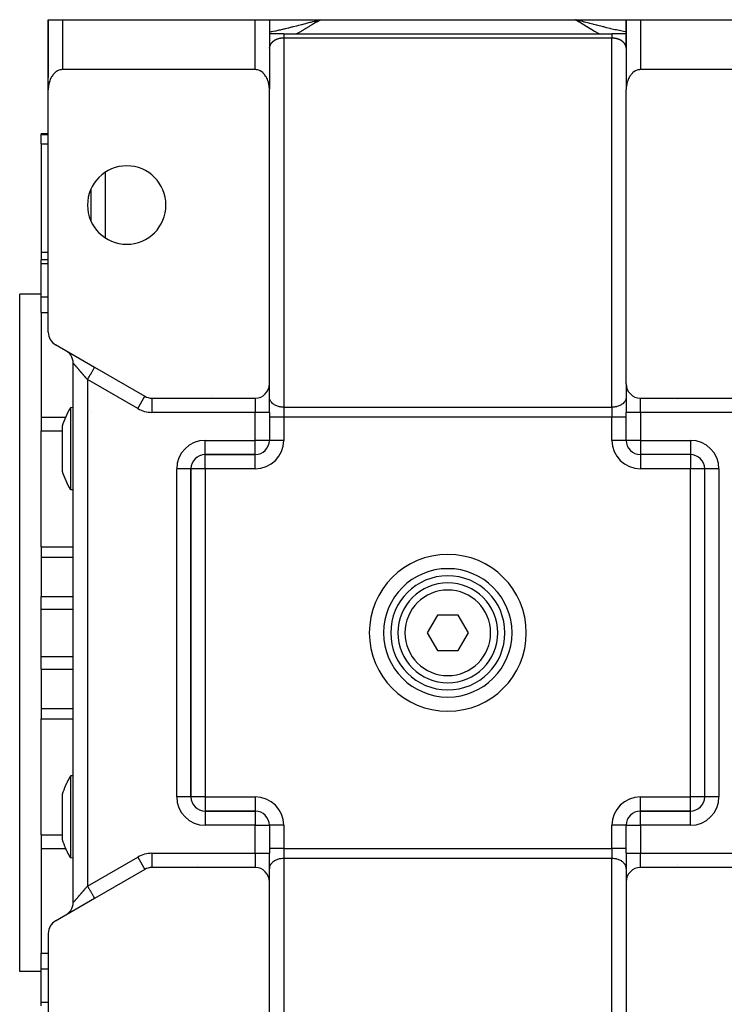
# Model space of a CAD drawing. Units: millimetres. Extents: x 24 to 1162, y -628 to 273.
# Drawn here: x 372 to 471, y 135 to 273 of the extents above; entities that cross this region are included whole.
import ezdxf

# ---------------------------------------------------------------- set-up
doc = ezdxf.new("R2010")
doc.units = ezdxf.units.MM
doc.linetypes.add('DASHED', pattern=[9.652, 8.128, -1.524])
doc.layers.add('nevidi', color=4, linetype='DASHED')

msp = doc.modelspace()

# ---------------------------------------------------------------- linework, layer by layer
at = {"color": 2}
for p, q in [((376, 273), (376, 265)), ((376, 263.3), (376, 273)), ((376, 273), (376, 265)), ((376, 265), (376, 273)), ((376, 273), (376, 273)), ((376, 273), (378, 273)), ((376, 273), (376, 265)), ((378, 273), (405, 273)), ((405, 273), (405.09, 273)), ((405, 273), (407, 273)), ((405.36, 273), (405.62, 273)), ((406.89, 273), (406.9, 273)), ((406.96, 273), (414.1, 273)), ((407, 273), (407, 269)), ((407, 273), (407, 263.3)), ((407, 273), (407, 269)), ((413.47, 272.83), (414.1, 273)), ((413.47, 272.83), (414.1, 273)), ((413.47, 272.83), (414, 272.97)), ((413.48, 272.81), (414.1, 273)), ((413.48, 272.81), (414.1, 273)), ((413.48, 272.82), (414.1, 273)), ((413.48, 272.82), (414.1, 273)), ((413.48, 272.82), (414.1, 273)), ((413.49, 272.8), (414.1, 273)), ((413.49, 272.8), (414.1, 273)), ((413.49, 272.8), (414.1, 273)), ((413.49, 272.8), (414.1, 273)), ((413.49, 272.81), (414.1, 273)), ((413.5, 272.78), (414.1, 273)), ((413.5, 272.78), (414.1, 273)), ((413.5, 272.79), (414.1, 273)), ((413.5, 272.79), (414.1, 273)), ((413.51, 272.76), (414.1, 273)), ((413.51, 272.77), (414.1, 273)), ((413.51, 272.77), (414.1, 273)), ((413.51, 272.78), (414.1, 273)), ((413.52, 272.75), (414.1, 273)), ((413.52, 272.75), (414.1, 273)), ((413.52, 272.75), (414.1, 273)), ((413.52, 272.75), (414.1, 273)), ((413.52, 272.76), (414.1, 273)), ((413.53, 272.73), (414.1, 273)), ((413.53, 272.74), (414.1, 273)), ((413.53, 272.74), (414.1, 273)), ((413.53, 272.74), (414.1, 273)), ((413.54, 272.72), (414.1, 273)), ((413.54, 272.72), (414.1, 273)), ((413.54, 272.72), (414.1, 273)), ((413.54, 272.72), (414.1, 273)), ((413.54, 272.73), (414.1, 273)), ((413.54, 272.73), (414.1, 273)), ((413.55, 272.7), (414.1, 273)), ((413.55, 272.7), (414.1, 273)), ((413.55, 272.71), (414.1, 273)), ((413.55, 272.71), (414.1, 273)), ((413.55, 272.71), (414.1, 273)), ((413.56, 272.68), (414.1, 273)), ((413.56, 272.69), (414.1, 273)), ((413.56, 272.69), (414.1, 273)), ((413.56, 272.7), (414.1, 273)), ((413.56, 272.7), (414.1, 273)), ((413.57, 272.67), (414.1, 273)), ((413.57, 272.67), (414.1, 273)), ((413.57, 272.67), (414.1, 273)), ((413.57, 272.68), (414.1, 273)), ((414.1, 273), (449.9, 273)), ((450.53, 272.83), (449.9, 273)), ((450.53, 272.83), (449.9, 273)), ((450.52, 272.83), (449.9, 273)), ((450.52, 272.82), (449.9, 273)), ((450.52, 272.82), (449.9, 273)), ((450.52, 272.82), (449.9, 273)), ((450.52, 272.82), (449.9, 273)), ((450.52, 272.81), (449.9, 273)), ((450.51, 272.81), (449.9, 273)), ((450.51, 272.8), (449.9, 273)), ((450.51, 272.8), (449.9, 273)), ((450.51, 272.8), (449.9, 273)), ((450.51, 272.8), (449.9, 273)), ((450.5, 272.79), (449.9, 273)), ((450.5, 272.79), (449.9, 273)), ((450.5, 272.79), (449.9, 273)), ((450.5, 272.78), (449.9, 273)), ((450.5, 272.78), (449.9, 273)), ((450.49, 272.78), (449.9, 273)), ((450.49, 272.78), (449.9, 273)), ((450.49, 272.77), (449.9, 273)), ((450.49, 272.77), (449.9, 273)), ((450.49, 272.77), (449.9, 273)), ((450.48, 272.76), (449.9, 273)), ((450.48, 272.76), (449.9, 273)), ((450.48, 272.75), (449.9, 273)), ((450.48, 272.75), (449.9, 273)), ((450.48, 272.75), (449.9, 273)), ((450.47, 272.75), (449.9, 273)), ((450.47, 272.74), (449.9, 273)), ((450.47, 272.74), (449.9, 273)), ((450.47, 272.73), (449.9, 273)), ((450.47, 272.73), (449.9, 273)), ((450.46, 272.73), (449.9, 273)), ((450.46, 272.73), (449.9, 273)), ((450.46, 272.72), (449.9, 273)), ((450.46, 272.72), (449.9, 273)), ((450.45, 272.71), (449.9, 273)), ((450.45, 272.71), (449.9, 273)), ((450.45, 272.71), (449.9, 273)), ((450.45, 272.7), (449.9, 273)), ((450.45, 272.7), (449.9, 273)), ((450.45, 272.7), (449.9, 273)), ((450.45, 272.7), (449.9, 273)), ((450.44, 272.7), (449.9, 273)), ((450.44, 272.7), (449.9, 273)), ((450.44, 272.69), (449.9, 273)), ((450.44, 272.69), (449.9, 273)), ((450.43, 272.68), (449.9, 273)), ((450.43, 272.68), (449.9, 273)), ((450.43, 272.68), (449.9, 273)), ((450.43, 272.68), (449.9, 273)), ((450.43, 272.67), (449.9, 273)), ((449.9, 273), (457, 273)), ((450.48, 272.85), (449.9, 273)), ((457, 273), (457, 263.3)), ((457, 269), (457, 273)), ((457, 269), (457, 273)), ((457, 273), (459, 273)), ((459, 273), (486, 273)), ((409, 271), (407, 271)), ((407.17, 271), (407.06, 271)), ((407.17, 271), (407.06, 271)), ((409, 271), (455, 271)), ((409, 271), (455, 271)), ((457, 271), (455, 271)), ((457, 269.02), (457, 269.07)), ((405, 266), (378, 266)), ((379.5, 265.95), (379.5, 265.95)), ((379.5, 265.95), (379.5, 265.95)), ((396, 265.95), (396, 265.95)), ((396, 265.95), (396, 265.95)), ((486, 266), (459, 266)), ((376, 263.17), (376, 265)), ((376, 263.17), (376, 265)), ((376, 263.17), (376, 265)), ((376, 263.17), (376, 265)), ((376, 265), (376, 265)), ((376, 229.15), (376, 263.17)), ((407, 221.92), (407, 263.17)), ((457, 221.92), (457, 263.17)), ((407, 262), (407, 262)), ((407, 262), (407, 262)), ((407.02, 262), (407.01, 262)), ((407.01, 262), (407.02, 262)), ((456.98, 262), (456.98, 262)), ((456.98, 262), (456.98, 262)), ((457, 262), (456.99, 262)), ((456.99, 262), (457, 262)), ((457, 262), (457, 262)), ((457, 262), (457, 262)), ((376, 257), (375, 257)), ((375, 256.92), (375, 257)), ((375, 255.61), (375, 256.92)), ((375, 255.61), (375, 240.39)), ((382, 244.73), (382, 249.27)), ((382, 247.74), (382, 247.74)), ((382, 247.74), (382, 247.74)), ((407, 248), (407, 248)), ((456.99, 248), (456.99, 248)), ((457, 248), (457, 248)), ((375, 240.39), (375, 239.3)), ((376, 239.3), (375, 239.3)), ((375, 238.78), (375, 239.3)), ((375, 234.11), (375, 238.78)), ((375, 234.5), (372, 234.5)), ((375, 234.5), (372, 234.5)), ((372, 139.5), (372, 234.5)), ((375, 231.92), (375, 234.11)), ((375, 231.92), (375, 217.24)), ((377, 227.42), (382.5, 224.25)), ((378.5, 226.56), (378.61, 226.49)), ((379.5, 149.18), (379.5, 224.82)), ((379.5, 149.18), (379.5, 224.82)), ((382.33, 224.34), (382.5, 224.25)), ((382.5, 224.25), (389.54, 220.18)), ((407, 217.92), (407, 221.92)), ((407, 217.92), (407, 221.92)), ((457, 221.92), (457, 217.92)), ((457, 221.92), (457, 217.92)), ((389.53, 220.18), (389.54, 220.18)), ((390.54, 219.92), (390.54, 219.91)), ((390.54, 219.92), (405, 219.92)), ((407, 220), (407, 220.07)), ((457, 220.07), (457, 220)), ((459, 219.92), (473.46, 219.92)), ((379.5, 218.61), (379.12, 218.58)), ((375, 217.24), (375, 215.33)), ((382.01, 218.11), (382.01, 218.11)), ((407, 217.92), (407, 214.01)), ((407, 217.92), (407, 214.01)), ((457, 214.01), (457, 217.92)), ((457, 214.01), (457, 217.92)), ((377.96, 215.98), (377.96, 214.04)), ((375, 199.05), (375, 215.33)), ((377.96, 214.04), (377.96, 209.68)), ((407, 214), (407, 214)), ((457, 214), (457, 214)), ((457, 214), (457, 214)), ((398, 212), (405, 212)), ((398, 212), (398, 212)), ((405, 212), (398, 212)), ((405, 212), (405, 212)), ((466, 212), (459, 212)), ((459, 212), (459, 212)), ((466, 212), (459, 212)), ((459, 212), (459, 212)), ((466, 212), (466, 212)), ((396, 164), (396, 210)), ((396, 210), (396, 210)), ((396, 210), (396, 164)), ((396, 210), (396, 210)), ((468, 164), (468, 210)), ((468, 210), (468, 210)), ((468, 164), (468, 210)), ((468, 210), (468, 210)), ((379.5, 207.05), (379.12, 207.08)), ((375, 199.05), (375, 197.62)), ((375, 197.62), (375, 192.08)), ((375, 190.3), (375, 192.08)), ((423.94, 191), (423.94, 191)), ((426.26, 191), (426.26, 191)), ((427.53, 191), (427.53, 191)), ((440.06, 191), (440.06, 191)), ((375, 183.7), (375, 190.3)), ((430.56, 189.5), (429.11, 187)), ((433.44, 189.5), (430.56, 189.5)), ((434.89, 187), (433.44, 189.5)), ((429.11, 187), (430.56, 184.5)), ((433.44, 184.5), (434.89, 187)), ((375, 181.91), (375, 183.7)), ((430.56, 184.5), (433.44, 184.5)), ((423.94, 183), (423.94, 183)), ((440.06, 183), (440.06, 183)), ((375, 181.91), (375, 176.38)), ((375, 176.38), (375, 174.95)), ((375, 158.66), (375, 174.95)), ((379.5, 166.95), (379.12, 166.92)), ((379.5, 166.95), (379.12, 166.92)), ((377.96, 164.31), (377.96, 159.96)), ((468, 164), (468, 164)), ((405, 162), (398, 162)), ((405, 162), (398, 162)), ((398, 162), (405, 162)), ((398, 162), (398, 162)), ((405, 162), (405, 162)), ((405, 162), (405, 162)), ((459, 162), (466, 162)), ((466, 162), (459, 162)), ((459, 162), (466, 162)), ((459, 162), (459, 162)), ((466, 162), (466, 162)), ((395.83, 161.51), (395.83, 161.51)), ((377.96, 159.96), (377.96, 158.02)), ((407, 160), (407, 156.08)), ((407, 160), (407, 156.08)), ((407, 160), (407, 160)), ((407, 160), (407, 160)), ((457, 156.08), (457, 160)), ((457, 156.08), (457, 160)), ((457, 160), (457, 160)), ((375, 158.66), (375, 156.76)), ((375, 156.76), (375, 142.08)), ((407, 152.08), (407, 156.08)), ((407, 152.08), (407, 156.08)), ((457, 156.08), (457, 152.08)), ((457, 156.08), (457, 152.08)), ((379.5, 155.39), (379.12, 155.42)), ((379.5, 155.39), (379.12, 155.42)), ((389.54, 153.81), (382.5, 149.75)), ((389.53, 153.82), (389.54, 153.81)), ((405, 154.08), (390.54, 154.08)), ((390.54, 154.08), (390.54, 154.08)), ((407, 154), (407, 153.93)), ((457, 153.93), (457, 154)), ((473.46, 154.08), (459, 154.08)), ((407, 110.83), (407, 152.08)), ((457, 152.08), (457, 110.83)), ((382.5, 149.75), (377, 146.58)), ((382.5, 149.75), (382.4, 149.69)), ((378.5, 147.44), (378.61, 147.51)), ((376, 144.85), (376, 110.83)), ((375, 139.89), (375, 142.08)), ((375, 139.5), (372, 139.5)), ((375, 139.5), (372, 139.5)), ((375, 135.22), (375, 139.89)), ((375, 134.7), (375, 135.22))]:
    msp.add_line(p, q, dxfattribs=at)
for points in [[(407, 269.07), (407, 269.06), (407, 269.04), (407, 269.03), (407, 269.01), (407, 269)], [(457, 269), (457, 269.02), (457, 269.03), (457, 269.05), (457, 269.06), (457, 269.07)], [(378, 266), (377.91, 266), (377.82, 265.99), (377.64, 265.95), (377.64, 265.95), (377.38, 265.86), (377.31, 265.82), (377.15, 265.73), (377.13, 265.72), (376.9, 265.53), (376.87, 265.51), (376.75, 265.37), (376.68, 265.3), (376.63, 265.23), (376.53, 265.08), (376.49, 265.03), (376.43, 264.93), (376.35, 264.77), (376.33, 264.73), (376.27, 264.6), (376.21, 264.43), (376.2, 264.4), (376.15, 264.25), (376.11, 264.08), (376.1, 264.05), (376.07, 263.9), (376.04, 263.72), (376.03, 263.68), (376.02, 263.54), (376, 263.35), (376, 263.3), (376, 263.17)], [(407, 263.17), (407, 263.3), (407, 263.35), (406.98, 263.54), (406.97, 263.68), (406.96, 263.72), (406.93, 263.9), (406.9, 264.05), (406.89, 264.08), (406.85, 264.25), (406.8, 264.4), (406.79, 264.43), (406.73, 264.6), (406.67, 264.73), (406.65, 264.77), (406.57, 264.93), (406.51, 265.03), (406.47, 265.08), (406.37, 265.23), (406.32, 265.3), (406.25, 265.37), (406.13, 265.51), (406.1, 265.53), (405.87, 265.72), (405.85, 265.73), (405.69, 265.82), (405.62, 265.86), (405.36, 265.95), (405.36, 265.95), (405.18, 265.99), (405.09, 266), (405, 266)], [(459, 266), (458.91, 266), (458.82, 265.99), (458.64, 265.95), (458.64, 265.95), (458.38, 265.86), (458.31, 265.82), (458.15, 265.73), (458.13, 265.72), (457.9, 265.53), (457.87, 265.51), (457.75, 265.37), (457.68, 265.3), (457.63, 265.23), (457.53, 265.08), (457.49, 265.03), (457.43, 264.93), (457.35, 264.77), (457.33, 264.73), (457.27, 264.6), (457.21, 264.43), (457.2, 264.4), (457.15, 264.25), (457.11, 264.08), (457.1, 264.05), (457.07, 263.9), (457.04, 263.72), (457.03, 263.68), (457.02, 263.54), (457, 263.35), (457, 263.3), (457, 263.17)], [(379.12, 218.58), (379.12, 218.57), (379.12, 218.53), (379.12, 218.38), (379.12, 218.28), (379.12, 218.22), (379.12, 218.13), (379.12, 217.79), (379.12, 217.46), (379.12, 217.36), (379.12, 217.02), (379.12, 216.85), (379.12, 216.49), (379.12, 216.27), (379.12, 215.64), (379.12, 215.36), (379.12, 215.03)], [(379.12, 215.03), (379.12, 214.95), (379.12, 214.69), (379.12, 214.22), (379.12, 213.47), (379.12, 213.38), (379.12, 212.71), (379.12, 212.66), (379.12, 211.97), (379.12, 211.95), (379.12, 211.21), (379.12, 210.49), (379.12, 210.43), (379.12, 210.27), (379.12, 209.82), (379.12, 209.2), (379.12, 208.96), (379.12, 208.77)], [(379.12, 208.77), (379.12, 208.58), (379.12, 208.3), (379.12, 208.1), (379.12, 207.87), (379.12, 207.53), (379.12, 207.52), (379.12, 207.28), (379.12, 207.18), (379.12, 207.13), (379.12, 207.09), (379.12, 207.08), (379.12, 207.09)], [(379.12, 166.92), (379.12, 166.91), (379.12, 166.87), (379.12, 166.82), (379.12, 166.72), (379.12, 166.48), (379.12, 166.15), (379.12, 165.9), (379.12, 165.73), (379.12, 165.42), (379.12, 165.23), (379.12, 165.04), (379.12, 164.67), (379.12, 164.04), (379.12, 163.73), (379.12, 163.57), (379.12, 163.37), (379.12, 162.66), (379.12, 162.03), (379.12, 161.92), (379.12, 161.34), (379.12, 161.17), (379.12, 160.62), (379.12, 160.42), (379.12, 159.68), (379.12, 159.31), (379.12, 158.97)], [(379.12, 158.97), (379.12, 158.64), (379.12, 158.29), (379.12, 157.67), (379.12, 157.51), (379.12, 157.1), (379.12, 156.98), (379.12, 156.61), (379.12, 156.54), (379.12, 156.19), (379.12, 155.86), (379.12, 155.78), (379.12, 155.72), (379.12, 155.62), (379.12, 155.47), (379.12, 155.43), (379.12, 155.42)]]:
    msp.add_lwpolyline(points, dxfattribs=at)
for centre, radius, start, end in [((405, 269), 2, 0, 2.6934), ((459, 269), 2, 177.3066, 180), ((378, 265), 2, 180, 182.6934), ((387, 247), 5.5, 0, 180), ((387, 247), 5.5, 180, 360), ((378, 229.15), 2, 180, 240), ((377.5, 224.82), 2, 54.8759, 56.451), ((377.5, 224.82), 2, 49.4418, 53.8778), ((377.5, 224.82), 2, 34.9984, 49.4274), ((377.5, 224.82), 2, 0, 33.8869), ((405, 221.92), 2, 270, 0), ((459, 221.92), 2, 180, 270), ((390.54, 221.92), 2, 240, 270), ((388.5, 212.83), 11, 148.5234, 163.3797), ((405, 214), 2, 270, 360), ((459, 214), 2, 180, 270), ((398, 210), 2, 90, 180), ((466, 210), 2, 0, 90), ((388.5, 212.83), 11, 196.6203, 211.4766), ((432, 187), 9, 90, 270), ((432, 187), 8, 90, 270), ((432, 187), 9, 270, 90), ((432, 187), 8, 270, 90), ((432, 187), 7, 90, 270), ((432, 187), 7, 270, 90), ((388.5, 161.17), 11, 153.6067, 156.4466), ((388.5, 161.17), 11, 148.5231, 153.6067), ((388.5, 161.17), 11, 156.4466, 163.3797), ((398, 164), 2, 180, 270), ((466, 164), 2, 270, 0), ((405, 160), 2, 0, 90), ((459, 160), 2, 90, 180), ((388.5, 161.17), 11, 196.6203, 203.5534), ((388.5, 161.17), 11, 203.5534, 206.3933), ((388.5, 161.17), 11, 206.3933, 211.4769), ((390.54, 152.08), 2, 90, 120), ((405, 152.08), 2, 0, 90), ((459, 152.08), 2, 90, 180), ((377.5, 149.18), 2, 326.1134, 360), ((377.5, 149.18), 2, 310.9545, 325.3749), ((378, 144.85), 2, 120, 180), ((377.5, 149.18), 2, 301.3309, 302.7763), ((377.5, 149.18), 2, 303.549, 306.1256), ((377.5, 149.18), 2, 308.3587, 310.553)]:
    msp.add_arc(centre, radius, start, end, dxfattribs=at)
at = {"layer": 'nevidi', "color": 7, "linetype": 'Continuous'}
for p, q in [((378, 273), (378, 266)), ((405, 266), (405, 273)), ((459, 273), (459, 266)), ((453.27, 270.97), (453.27, 270.97)), ((453.53, 270.83), (453.53, 270.83)), ((407.09, 269.42), (407.09, 269.42)), ((409, 270.41), (409, 218.65)), ((455, 270.41), (409, 270.41)), ((455, 218.65), (455, 270.41)), ((378.5, 265.95), (378.5, 265.95)), ((398, 265.95), (398, 265.95)), ((407, 264), (407, 264)), ((407.01, 264), (407.01, 264)), ((456.97, 264), (456.97, 264)), ((456.98, 264), (456.98, 264)), ((456.99, 264), (457, 264)), ((456.99, 264), (456.99, 264)), ((457, 264), (457, 264)), ((375, 256.92), (376, 256.92)), ((375, 255.61), (376, 255.61)), ((384, 251.6), (384, 242.4)), ((382, 248.53), (382, 248.53)), ((382, 247.67), (382, 247.67)), ((382, 246.84), (382, 246.84)), ((375, 240.39), (376, 240.39)), ((375, 238.78), (376, 238.78)), ((375, 234.11), (376, 234.11)), ((375, 231.92), (376, 231.92)), ((381.5, 222.51), (381.5, 151.48)), ((388.54, 218.45), (381.5, 222.51)), ((388.54, 218.45), (389.53, 220.18)), ((390.54, 219.91), (390.54, 217.92)), ((399, 220.35), (399, 220.35)), ((405, 219.92), (405, 217.92)), ((459, 217.92), (459, 219.92)), ((464.13, 219.78), (464.13, 219.78)), ((409, 218.65), (455, 218.65)), ((409, 218.65), (409, 217.24)), ((455, 218.65), (455, 217.24)), ((375, 217.24), (378.43, 217.24)), ((405, 217.92), (390.54, 217.92)), ((405, 214), (405, 217.92)), ((407, 217.92), (405, 217.92)), ((409, 217.24), (407, 217.24)), ((409, 217.24), (409, 214)), ((455, 217.24), (409, 217.24)), ((455, 214), (455, 217.24)), ((457, 217.24), (455, 217.24)), ((459, 217.92), (457, 217.92)), ((459, 217.92), (459, 214)), ((473.46, 217.92), (459, 217.92)), ((375, 215.33), (377.96, 215.33)), ((398, 214), (405, 214)), ((398, 212), (398, 214)), ((405, 212), (405, 214)), ((407, 214), (405, 214)), ((409, 214), (407, 214)), ((457, 214), (455, 214)), ((459, 214), (457, 214)), ((459, 214), (466, 214)), ((459, 214), (459, 212)), ((466, 214), (466, 212)), ((396.94, 211.69), (396.94, 211.7)), ((396.94, 211.6), (396.94, 211.65)), ((398, 210), (398, 212)), ((398.48, 212), (398.48, 212)), ((405, 210), (405, 212)), ((459, 212), (459, 210)), ((465.52, 212), (465.52, 212)), ((466, 212), (466, 210)), ((467.06, 211.7), (467.06, 211.69)), ((394, 164), (394, 210)), ((396, 210), (394, 210)), ((398, 210), (396, 210)), ((398, 210), (398, 164)), ((405, 210), (398, 210)), ((466, 210), (459, 210)), ((466, 164), (466, 210)), ((468, 210), (466, 210)), ((470, 210), (468, 210)), ((470, 210), (470, 164)), ((375, 199.05), (379.5, 199.05)), ((375, 197.62), (379.5, 197.62)), ((381.46, 198.22), (381.47, 198.22)), ((375, 192.08), (379.5, 192.08)), ((375, 190.3), (379.5, 190.3)), ((375, 183.7), (379.5, 183.7)), ((375, 181.91), (379.5, 181.91)), ((375, 176.38), (379.5, 176.38)), ((375, 174.95), (379.5, 174.95)), ((396, 164), (394, 164)), ((398, 164), (396, 164)), ((398, 164), (405, 164)), ((398, 164), (398, 162)), ((405, 164), (405, 162)), ((459, 164), (466, 164)), ((459, 162), (459, 164)), ((468, 164), (466, 164)), ((466, 162), (466, 164)), ((470, 164), (468, 164)), ((396.94, 162.3), (396.94, 162.31)), ((398, 162), (398, 160)), ((405, 162), (405, 160)), ((459, 160), (459, 162)), ((466, 160), (466, 162)), ((467.06, 162.31), (467.06, 162.3)), ((405, 160), (398, 160)), ((405, 156.08), (405, 160)), ((405, 160), (407, 160)), ((409, 160), (407, 160)), ((409, 160), (409, 156.76)), ((455, 156.76), (455, 160)), ((457, 160), (455, 160)), ((457, 160), (459, 160)), ((459, 160), (459, 156.08)), ((466, 160), (459, 160)), ((375, 158.66), (377.96, 158.66)), ((375, 156.76), (378.43, 156.76)), ((390.54, 156.08), (405, 156.08)), ((390.54, 156.08), (390.54, 154.08)), ((405, 156.08), (407, 156.08)), ((405, 156.08), (405, 154.08)), ((409, 156.76), (407, 156.76)), ((409, 156.76), (455, 156.76)), ((409, 156.76), (409, 155.35)), ((455, 156.76), (455, 155.35)), ((457, 156.76), (455, 156.76)), ((457, 156.08), (459, 156.08)), ((459, 154.08), (459, 156.08)), ((459, 156.08), (473.46, 156.08)), ((381.5, 151.48), (388.54, 155.55)), ((388.54, 155.55), (389.53, 153.82)), ((409, 155.35), (409, 103.59)), ((455, 155.35), (409, 155.35)), ((455, 103.59), (455, 155.35)), ((396.94, 154.39), (396.94, 154.39)), ((464.22, 154.46), (464.22, 154.46)), ((384, 150.62), (384, 150.62)), ((375, 142.08), (376, 142.08)), ((375, 139.89), (376, 139.89)), ((375, 135.22), (376, 135.22))]:
    msp.add_line(p, q, dxfattribs=at)
for points in [[(407, 271.28), (407.24, 271.33), (407.34, 271.35), (407.54, 271.38), (407.83, 271.44), (407.93, 271.46), (408.36, 271.56), (408.42, 271.57), (408.52, 271.59), (408.57, 271.6), (409.02, 271.71), (409.12, 271.73), (409.23, 271.76), (409.63, 271.85), (409.73, 271.87), (410.15, 271.98), (410.24, 272), (410.24, 272), (410.34, 272.03), (410.85, 272.15), (410.96, 272.18), (411.1, 272.22), (411.48, 272.31), (411.58, 272.34), (411.89, 272.42), (412.08, 272.47), (412.1, 272.48), (412.21, 272.5), (412.73, 272.64), (412.84, 272.67), (413.09, 272.73), (413.36, 272.81), (413.47, 272.83), (413.52, 272.85), (414, 272.97), (414.1, 273)], [(414.1, 273), (413.69, 272.74), (413.57, 272.67), (413.17, 272.41), (413.05, 272.33), (412.63, 272.08), (412.51, 272.01), (412.1, 271.75), (411.97, 271.68), (411.55, 271.43), (411.43, 271.36), (411, 271.12), (410.88, 271.05), (410.78, 271)], [(453.22, 271), (453.14, 271.04), (453.12, 271.05), (452.59, 271.35), (452.56, 271.36), (452.04, 271.67), (452.02, 271.68), (451.51, 271.99), (451.48, 272.01), (450.97, 272.32), (450.95, 272.34), (450.44, 272.65), (450.42, 272.67), (449.92, 272.99), (449.9, 273)], [(457, 271.28), (456.64, 271.35), (456.62, 271.35), (456.46, 271.38), (456.06, 271.47), (456.03, 271.47), (455.64, 271.56), (455.47, 271.59), (455.44, 271.6), (455.43, 271.6), (454.87, 271.73), (454.84, 271.74), (454.77, 271.76), (454.26, 271.88), (454.24, 271.88), (453.85, 271.98), (453.76, 272), (453.65, 272.03), (453.62, 272.03), (453.04, 272.18), (453.01, 272.19), (452.9, 272.22), (452.41, 272.34), (452.39, 272.35), (452.11, 272.42), (451.92, 272.47), (451.79, 272.5), (451.76, 272.51), (451.16, 272.67), (451.13, 272.67), (450.91, 272.73), (450.53, 272.83), (450.5, 272.84), (450.48, 272.85)], [(409, 271), (409, 271), (409, 271), (409, 270.99), (409, 270.99), (409, 270.98), (409, 270.97), (409, 270.97), (409, 270.94), (409, 270.94), (409, 270.92), (409, 270.91), (409, 270.91), (409, 270.87), (409, 270.87), (409, 270.83), (409, 270.82), (409, 270.82), (409, 270.77), (409, 270.76), (409, 270.71), (409, 270.71), (409, 270.7), (409, 270.64), (409, 270.63), (409, 270.56), (409, 270.56), (409, 270.55), (409, 270.48), (409, 270.47), (409, 270.41)], [(455, 271), (455, 271), (455, 271), (455, 270.99), (455, 270.99), (455, 270.98), (455, 270.97), (455, 270.97), (455, 270.95), (455, 270.94), (455, 270.92), (455, 270.91), (455, 270.91), (455, 270.87), (455, 270.87), (455, 270.83), (455, 270.83), (455, 270.82), (455, 270.77), (455, 270.77), (455, 270.71), (455, 270.71), (455, 270.7), (455, 270.64), (455, 270.64), (455, 270.56), (455, 270.56), (455, 270.55), (455, 270.48), (455, 270.48), (455, 270.41)], [(408.17, 270.29), (408.15, 270.28), (408.13, 270.27), (408.11, 270.27), (408.1, 270.26), (408.06, 270.25), (408.05, 270.24), (408.01, 270.23), (408, 270.22), (407.96, 270.21), (407.94, 270.2), (407.91, 270.18), (407.89, 270.18), (407.89, 270.18), (407.86, 270.16), (407.85, 270.16), (407.82, 270.14), (407.8, 270.13), (407.77, 270.12), (407.76, 270.11), (407.73, 270.09), (407.72, 270.09), (407.69, 270.07), (407.68, 270.06), (407.68, 270.06), (407.65, 270.04), (407.64, 270.04), (407.61, 270.02), (407.6, 270.01), (407.57, 269.99), (407.56, 269.98), (407.54, 269.96), (407.53, 269.96), (407.51, 269.94), (407.5, 269.93), (407.49, 269.93), (407.47, 269.91), (407.46, 269.91), (407.44, 269.89), (407.43, 269.88), (407.41, 269.86), (407.4, 269.85), (407.38, 269.83), (407.37, 269.82), (407.35, 269.8), (407.35, 269.8), (407.33, 269.78), (407.33, 269.77), (407.32, 269.77), (407.3, 269.75), (407.3, 269.74), (407.28, 269.72), (407.27, 269.71), (407.26, 269.69), (407.25, 269.68), (407.23, 269.66), (407.23, 269.66), (407.21, 269.63), (407.21, 269.63), (407.2, 269.61), (407.19, 269.6), (407.19, 269.6), (407.17, 269.57), (407.17, 269.57), (407.15, 269.54), (407.15, 269.54), (407.14, 269.52), (407.13, 269.51), (407.12, 269.49), (407.12, 269.48), (407.11, 269.46), (407.1, 269.45), (407.1, 269.44), (407.09, 269.43), (407.09, 269.42), (407.08, 269.4), (407.08, 269.39), (407.07, 269.37), (407.07, 269.36), (407.06, 269.34), (407.06, 269.33), (407.05, 269.31), (407.05, 269.3), (407.04, 269.28), (407.04, 269.27), (407.03, 269.25), (407.03, 269.25), (407.03, 269.24), (407.02, 269.22), (407.02, 269.21), (407.02, 269.19), (407.02, 269.18), (407.01, 269.16), (407.01, 269.15), (407.01, 269.13), (407.01, 269.12), (407, 269.1), (407, 269.09), (407, 269.07), (407, 269.07)], [(408.33, 270.33), (408.28, 270.32), (408.27, 270.32), (408.22, 270.3), (408.21, 270.3)], [(409, 270.41), (408.95, 270.41), (408.93, 270.41), (408.91, 270.41), (408.88, 270.41), (408.86, 270.41), (408.81, 270.41), (408.79, 270.41), (408.74, 270.4), (408.72, 270.4), (408.67, 270.39), (408.65, 270.39), (408.64, 270.39), (408.6, 270.39), (408.59, 270.38), (408.54, 270.38), (408.52, 270.37), (408.47, 270.36), (408.46, 270.36), (408.41, 270.35), (408.39, 270.35), (408.38, 270.34), (408.35, 270.34)], [(455.23, 270.4), (455.21, 270.41), (455.16, 270.41), (455.14, 270.41), (455.09, 270.41), (455.08, 270.41), (455.07, 270.41), (455.01, 270.41), (455, 270.41)], [(457, 269.07), (457, 269.08), (457, 269.09), (456.99, 269.11), (456.99, 269.12), (456.99, 269.14), (456.99, 269.15), (456.99, 269.17), (456.98, 269.18), (456.98, 269.2), (456.98, 269.21), (456.97, 269.23), (456.97, 269.24), (456.97, 269.25), (456.97, 269.26), (456.96, 269.27), (456.96, 269.29), (456.95, 269.3), (456.95, 269.32), (456.94, 269.33), (456.94, 269.35), (456.93, 269.36), (456.93, 269.38), (456.92, 269.39), (456.91, 269.41), (456.91, 269.42), (456.9, 269.44), (456.9, 269.44), (456.9, 269.45), (456.89, 269.47), (456.88, 269.48), (456.87, 269.5), (456.87, 269.51), (456.85, 269.53), (456.85, 269.54), (456.84, 269.56), (456.83, 269.57), (456.82, 269.59), (456.81, 269.6), (456.8, 269.61), (456.8, 269.62), (456.79, 269.63), (456.78, 269.65), (456.77, 269.66), (456.76, 269.68), (456.75, 269.68), (456.73, 269.7), (456.73, 269.71), (456.71, 269.73), (456.7, 269.74), (456.69, 269.76), (456.68, 269.77), (456.67, 269.78), (456.66, 269.79), (456.65, 269.8), (456.63, 269.82), (456.63, 269.82), (456.6, 269.84), (456.6, 269.85), (456.57, 269.87), (456.57, 269.88), (456.54, 269.9), (456.54, 269.91), (456.51, 269.93), (456.51, 269.93), (456.5, 269.93), (456.48, 269.95), (456.47, 269.96), (456.45, 269.98), (456.44, 269.98), (456.41, 270), (456.4, 270.01), (456.37, 270.03), (456.36, 270.04), (456.33, 270.05), (456.32, 270.06), (456.32, 270.06), (456.29, 270.08), (456.28, 270.09), (456.25, 270.1), (456.24, 270.11), (456.21, 270.13), (456.2, 270.13), (456.16, 270.15), (456.15, 270.16), (456.12, 270.17), (456.11, 270.18), (456.11, 270.18), (456.07, 270.19), (456.06, 270.2), (456.02, 270.22), (456, 270.22), (455.97, 270.24), (455.95, 270.24), (455.91, 270.26), (455.9, 270.26), (455.87, 270.27), (455.86, 270.28), (455.85, 270.28), (455.81, 270.29), (455.79, 270.3), (455.75, 270.31), (455.73, 270.32), (455.69, 270.33), (455.67, 270.33), (455.62, 270.34), (455.62, 270.34), (455.61, 270.35), (455.56, 270.36), (455.54, 270.36), (455.5, 270.37), (455.48, 270.37), (455.43, 270.38), (455.41, 270.38), (455.37, 270.39), (455.36, 270.39), (455.35, 270.39), (455.3, 270.4), (455.28, 270.4), (455.23, 270.4)], [(376, 264.92), (376, 264.89), (376, 264.92)], [(381.5, 222.51), (381.46, 222.56), (381.45, 222.58), (381.4, 222.63), (381.38, 222.65), (381.33, 222.71), (381.32, 222.72), (381.31, 222.73), (381.27, 222.78), (381.25, 222.8), (381.21, 222.85), (381.19, 222.87), (381.14, 222.93), (381.13, 222.95), (381.08, 223), (381.06, 223.02), (381.05, 223.04), (381.02, 223.07), (381, 223.09), (380.95, 223.15), (380.94, 223.17), (380.89, 223.22), (380.87, 223.24), (380.83, 223.29), (380.81, 223.31), (380.79, 223.33), (380.77, 223.36), (380.75, 223.38), (380.71, 223.43), (380.69, 223.45), (380.65, 223.5), (380.63, 223.52), (380.59, 223.57), (380.57, 223.59), (380.55, 223.62), (380.53, 223.64), (380.51, 223.66), (380.47, 223.71), (380.45, 223.72), (380.41, 223.77), (380.4, 223.79), (380.36, 223.84), (380.34, 223.85), (380.32, 223.88), (380.3, 223.9), (380.29, 223.92), (380.25, 223.96), (380.23, 223.98), (380.19, 224.03), (380.18, 224.04), (380.14, 224.09), (380.13, 224.1), (380.11, 224.11), (380.09, 224.14), (380.08, 224.16), (380.04, 224.2), (380.03, 224.22), (379.99, 224.26), (379.98, 224.27), (379.94, 224.31), (379.93, 224.32), (379.93, 224.32), (379.9, 224.36), (379.89, 224.38), (379.86, 224.41), (379.85, 224.42), (379.82, 224.46), (379.81, 224.47), (379.78, 224.5), (379.78, 224.5), (379.77, 224.52), (379.74, 224.55), (379.73, 224.56), (379.71, 224.59), (379.7, 224.6), (379.67, 224.62), (379.67, 224.63), (379.66, 224.64), (379.64, 224.66), (379.64, 224.67), (379.62, 224.69), (379.61, 224.7), (379.59, 224.72), (379.58, 224.73), (379.57, 224.74), (379.57, 224.74), (379.56, 224.75), (379.55, 224.77), (379.55, 224.77), (379.53, 224.79), (379.53, 224.79), (379.52, 224.8), (379.52, 224.8), (379.52, 224.8), (379.51, 224.81), (379.51, 224.81), (379.5, 224.82), (379.5, 224.82), (379.5, 224.82), (379.5, 224.82), (379.5, 224.82)], [(381.5, 222.51), (381.52, 222.56), (381.59, 222.68), (381.59, 222.68), (381.65, 222.78), (381.72, 222.89), (381.73, 222.91), (381.77, 222.99), (381.84, 223.1), (381.85, 223.13), (381.89, 223.19), (381.95, 223.3), (381.98, 223.34), (382, 223.39), (382.06, 223.49), (382.09, 223.54), (382.11, 223.57), (382.16, 223.66), (382.19, 223.71), (382.2, 223.73), (382.25, 223.81), (382.28, 223.87), (382.29, 223.88), (382.33, 223.95), (382.36, 224), (382.36, 224), (382.39, 224.06), (382.42, 224.1), (382.42, 224.11), (382.44, 224.15), (382.46, 224.18), (382.46, 224.18), (382.48, 224.21), (382.49, 224.22), (382.49, 224.23), (382.5, 224.24), (382.5, 224.25), (382.5, 224.25)], [(409, 218.65), (408.91, 218.65), (408.81, 218.66), (408.64, 218.67), (408.55, 218.69), (408.38, 218.72), (408.29, 218.74), (408.13, 218.79), (408.05, 218.82), (407.9, 218.89), (407.82, 218.92), (407.68, 219), (407.61, 219.05), (407.49, 219.14), (407.43, 219.19), (407.33, 219.29), (407.28, 219.34), (407.2, 219.45), (407.16, 219.51), (407.1, 219.63), (407.07, 219.69), (407.03, 219.81), (407.02, 219.88), (407, 220)], [(457, 220), (456.98, 219.88), (456.97, 219.81), (456.93, 219.69), (456.9, 219.63), (456.84, 219.51), (456.8, 219.45), (456.72, 219.34), (456.67, 219.29), (456.57, 219.19), (456.51, 219.14), (456.39, 219.05), (456.32, 219), (456.18, 218.92), (456.1, 218.89), (455.95, 218.82), (455.87, 218.79), (455.71, 218.74), (455.62, 218.72), (455.45, 218.69), (455.36, 218.67), (455.19, 218.66), (455.09, 218.65), (455, 218.65)], [(409, 155.35), (408.91, 155.35), (408.81, 155.34), (408.64, 155.32), (408.55, 155.31), (408.38, 155.28), (408.29, 155.26), (408.13, 155.21), (408.05, 155.18), (407.9, 155.11), (407.82, 155.08), (407.68, 155), (407.61, 154.95), (407.49, 154.86), (407.43, 154.81), (407.33, 154.71), (407.28, 154.66), (407.2, 154.55), (407.16, 154.49), (407.1, 154.37), (407.07, 154.31), (407.03, 154.19), (407.02, 154.12), (407, 154)], [(457, 154), (456.98, 154.12), (456.97, 154.19), (456.93, 154.31), (456.9, 154.37), (456.84, 154.49), (456.8, 154.55), (456.72, 154.66), (456.67, 154.71), (456.57, 154.81), (456.51, 154.86), (456.39, 154.95), (456.32, 155), (456.18, 155.08), (456.1, 155.11), (455.95, 155.18), (455.87, 155.21), (455.71, 155.26), (455.62, 155.28), (455.45, 155.31), (455.36, 155.32), (455.19, 155.34), (455.09, 155.35), (455, 155.35)], [(381.5, 151.48), (381.48, 151.46), (381.46, 151.44), (381.42, 151.39), (381.4, 151.37), (381.35, 151.31), (381.33, 151.29), (381.31, 151.27), (381.29, 151.24), (381.27, 151.22), (381.22, 151.16), (381.21, 151.15), (381.16, 151.09), (381.14, 151.07), (381.1, 151.02), (381.08, 151), (381.05, 150.96), (381.03, 150.94), (381.02, 150.92), (380.97, 150.87), (380.95, 150.85), (380.91, 150.8), (380.89, 150.78), (380.84, 150.73), (380.83, 150.71), (380.79, 150.67), (380.78, 150.66), (380.77, 150.64), (380.72, 150.59), (380.71, 150.57), (380.66, 150.52), (380.65, 150.5), (380.6, 150.45), (380.59, 150.43), (380.55, 150.38), (380.54, 150.38), (380.53, 150.36), (380.48, 150.31), (380.47, 150.29), (380.43, 150.24), (380.41, 150.23), (380.37, 150.18), (380.36, 150.16), (380.32, 150.12), (380.31, 150.12), (380.3, 150.1), (380.26, 150.05), (380.25, 150.04), (380.21, 149.99), (380.19, 149.97), (380.15, 149.93), (380.14, 149.91), (380.11, 149.88), (380.1, 149.87), (380.09, 149.85), (380.05, 149.81), (380.04, 149.8), (380, 149.76), (379.99, 149.74), (379.96, 149.7), (379.94, 149.69), (379.93, 149.68), (379.91, 149.65), (379.9, 149.64), (379.87, 149.6), (379.86, 149.59), (379.83, 149.55), (379.82, 149.54), (379.79, 149.51), (379.78, 149.5), (379.78, 149.5), (379.75, 149.46), (379.74, 149.45), (379.71, 149.42), (379.71, 149.41), (379.68, 149.38), (379.67, 149.38), (379.66, 149.36), (379.65, 149.35), (379.64, 149.34), (379.62, 149.32), (379.62, 149.31), (379.6, 149.29), (379.59, 149.28), (379.57, 149.26), (379.57, 149.26), (379.57, 149.25), (379.55, 149.24), (379.55, 149.23), (379.54, 149.22), (379.53, 149.21), (379.52, 149.2), (379.52, 149.2), (379.52, 149.2), (379.51, 149.19), (379.51, 149.19), (379.51, 149.18), (379.5, 149.18), (379.5, 149.18), (379.5, 149.18), (379.5, 149.18)], [(381.5, 151.48), (381.53, 151.42), (381.59, 151.32), (381.59, 151.32), (381.66, 151.21), (381.72, 151.11), (381.73, 151.09), (381.78, 150.99), (381.84, 150.9), (381.85, 150.87), (381.9, 150.79), (381.95, 150.7), (381.98, 150.66), (382.01, 150.6), (382.06, 150.51), (382.09, 150.46), (382.12, 150.42), (382.16, 150.34), (382.19, 150.28), (382.21, 150.25), (382.25, 150.19), (382.28, 150.13), (382.29, 150.11), (382.33, 150.05), (382.36, 150), (382.36, 149.99), (382.39, 149.94), (382.42, 149.89), (382.44, 149.85), (382.46, 149.82), (382.46, 149.81), (382.48, 149.79), (382.49, 149.77), (382.49, 149.77), (382.5, 149.76), (382.5, 149.75), (382.5, 149.75)]]:
    msp.add_lwpolyline(points, dxfattribs=at)
for centre, radius, start, end in [((390.54, 221.92), 4, 240, 270), ((398, 210), 4, 90, 180), ((405, 214), 4, 270, 360), ((459, 214), 4, 180, 270), ((466, 210), 4, 0, 90), ((432, 187), 11, 90, 270), ((432, 187), 11, 270, 90), ((432, 187), 6, 90, 270), ((432, 187), 6, 270, 90), ((398, 164), 4, 180, 270), ((405, 160), 4, 0, 90), ((459, 160), 4, 90, 180), ((466, 164), 4, 270, 0), ((390.54, 152.08), 4, 90, 120)]:
    msp.add_arc(centre, radius, start, end, dxfattribs=at)

doc.saveas('drawing.dxf')
